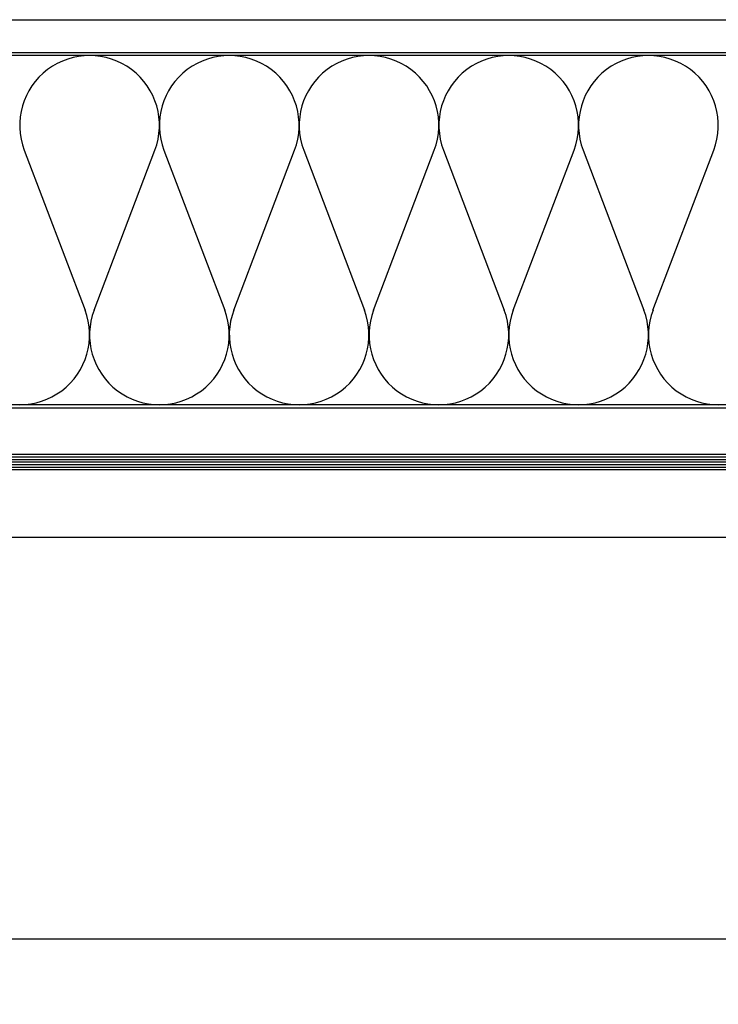
# Model space of a CAD drawing. Units: millimetres. Extents: x 772 to 34398, y -3322 to 9934.
# Drawn here: x 30095 to 30362, y -1051 to -675 of the extents above; entities that cross this region are included whole.
import ezdxf

# ---------------------------------------------------------------- set-up
doc = ezdxf.new("R2010")
doc.units = ezdxf.units.MM
doc.header["$LTSCALE"] = 0.2
for name, color, linetype in [('EF dalsi cary', 250, 'Continuous'), ('EF rozpiska', 7, 'Continuous'), ('RI-FILLING', 7, 'Continuous'), ('RI-HATCH-I', 4, 'Continuous'), ('RI-PROFILE', 7, 'Continuous')]:
    doc.layers.add(name, color=color, linetype=linetype)
doc.styles.add('A kota', font='romans.shx', dxfattribs={"width": 0.7})
doc.dimstyles.new('EF 1-25', dxfattribs={"dimscale": 25, "dimtxt": 2, "dimasz": 0.002, "dimexe": 1, "dimexo": 1.5, "dimgap": 1, "dimtad": 1, "dimdec": 0, "dimzin": 0, "dimdsep": 46, "dimtxsty": 'A kota', "dimblk": 'OBLIQUE', "dimcen": 0, "dimadec": 0, "dimazin": 0, "dimtfac": 1, "dimtdec": 0, "dimtofl": 0, "dimtmove": 2, "dimatfit": 2, "dimfxl": 1, "dimtolj": 1, "dimtzin": 0, "dimarcsym": 0})

# ---------------------------------------------------------------- blocks, each defined once
blk = doc.blocks.new('_Oblique')
at = {"color": 0, "linetype": 'ByBlock', "lineweight": -2}
blk.add_line((-500, -500), (500, 500), dxfattribs=at)
blk = doc.blocks.new('*D222')
at = {"layer": 'Defpoints', "color": 0}
for p in [(29981.17, -875.85), (31181.17, -875.85), (31181.17, -1025.85)]:
    blk.add_point(p, dxfattribs=at)
at = {"layer": 'EF rozpiska', "color": 0, "lineweight": -2}
for p, q in [((29981.17, -913.35), (29981.17, -1050.85)), ((31181.17, -913.35), (31181.17, -1050.85)), ((29981.17, -1025.85), (31181.17, -1025.85))]:
    blk.add_line(p, q, dxfattribs=at)
at = {"layer": 'EF rozpiska', "color": 0, "lineweight": -2, "xscale": 0.05, "yscale": 0.05, "zscale": 0.05, "rotation": 180}
blk.add_blockref('_Oblique', (29981.17, -1025.85), dxfattribs=at)
at = {"layer": 'EF rozpiska', "color": 0, "lineweight": -2, "xscale": 0.05, "yscale": 0.05, "zscale": 0.05}
blk.add_blockref('_Oblique', (31181.17, -1025.85), dxfattribs=at)
at = {"layer": 'EF rozpiska', "color": 0, "insert": (30581.17, -975.85), "char_height": 50, "attachment_point": 5, "style": 'A kota'}
blk.add_mtext('\\A1;1200', dxfattribs=at)

msp = doc.modelspace()

# ---------------------------------------------------------------- linework, layer by layer
for p, q in [((30842.14, -688.51), (30021.17, -688.51)), ((31141.17, -688.51), (30047.11, -688.54)), ((30097.11, -724.65), (30120.31, -785.72)), ((30123.78, -785.72), (30146.98, -724.65)), ((30150.45, -724.65), (30173.65, -785.72)), ((30177.12, -785.72), (30200.32, -724.65)), ((30203.79, -724.65), (30226.99, -785.72)), ((30230.46, -785.72), (30253.66, -724.65)), ((30257.13, -724.65), (30280.33, -785.72)), ((30283.8, -785.72), (30307, -724.65)), ((30310.47, -724.65), (30333.67, -785.72)), ((30337.14, -785.72), (30360.34, -724.65)), ((30842.14, -821.86), (29988.7, -821.86)), ((31147.99, -821.86), (30014.34, -821.86)), ((30014.34, -823.11), (31134.25, -823.11)), ((30214.33, -821.86), (30125.43, -821.86)), ((31155.17, -872.54), (30007.17, -872.54))]:
    msp.add_line(p, q)
for centre, start, end in [((30122.05, -715.18), 339.2034, 200.7966), ((30175.39, -715.18), 339.2034, 200.7966), ((30228.73, -715.18), 339.2034, 200.7966), ((30282.07, -715.18), 339.2034, 200.7966), ((30335.41, -715.18), 339.2034, 200.7966), ((30095.38, -795.19), 159.2034, 20.7966), ((30148.72, -795.19), 159.2034, 20.7966), ((30202.06, -795.19), 159.2034, 20.7966), ((30255.4, -795.19), 159.2034, 20.7966), ((30308.74, -795.19), 159.2034, 20.7966), ((30362.08, -795.19), 159.2034, 20.7966)]:
    msp.add_arc(centre, 26.67, start, end)
at = {"layer": 'EF dalsi cary'}
msp.add_line((24261.17, -674.81), (31301.17, -674.81), dxfattribs=at)
at = {"layer": 'RI-FILLING'}
msp.add_lwpolyline([(31024.94, -846.73), (29991.17, -846.73), (29991.17, -840.73), (31024.94, -840.73)], dxfattribs=at)
at = {"layer": 'RI-HATCH-I'}
for p, q in [((29991.17, -841.73), (31024.94, -841.73)), ((29991.17, -842.73), (31024.94, -842.73)), ((29991.17, -843.73), (31024.94, -843.73)), ((29991.17, -844.73), (31024.94, -844.73)), ((29991.17, -845.73), (31024.94, -845.73))]:
    msp.add_line(p, q, dxfattribs=at)
at = {"layer": 'RI-PROFILE'}
msp.add_line((30021.17, -687.31), (31141.17, -687.31), dxfattribs=at)

# ---------------------------------------------------------------- dimensions: what is measured, and where the dimension line sits
at = {"layer": 'EF rozpiska'}
dim = msp.add_linear_dim(base=(31181.17, -1025.85), p1=(29981.17, -875.85), p2=(31181.17, -875.85), dimstyle='EF 1-25', dxfattribs=at)
dim.commit()
dim.dimension.update_dxf_attribs({"geometry": '*D222', "text_midpoint": (30581.17, -975.85)})

doc.saveas('drawing.dxf')
